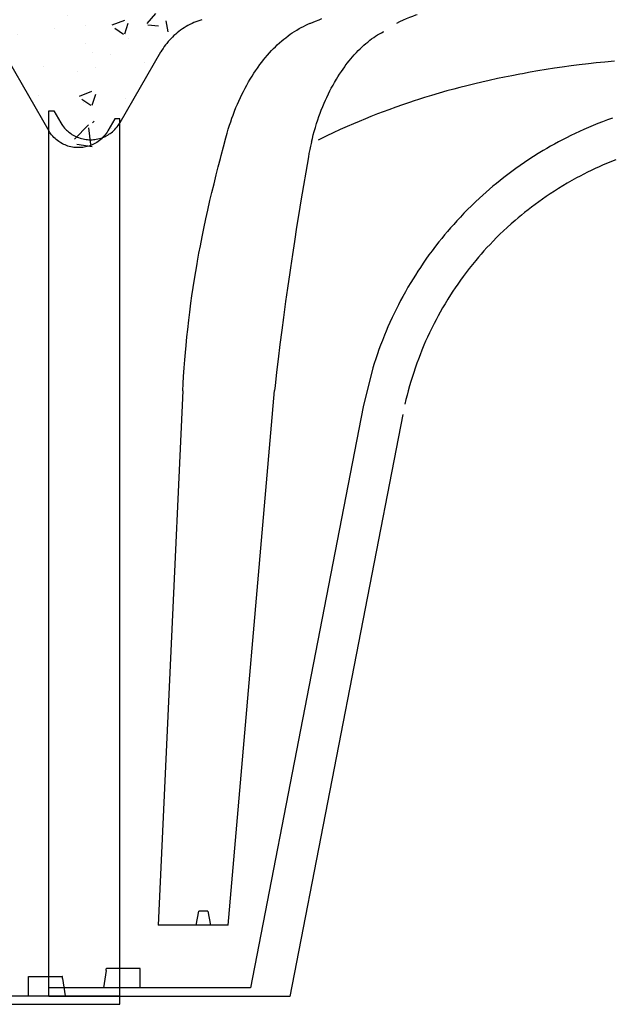
# Model space of a CAD drawing. Extents: x 454.1 to 542.7, y 248.4 to 308.8.
# Drawn here: x 534.7 to 534.9, y 288 to 288.4 of the extents above; entities that cross this region are included whole.
import ezdxf

# ---------------------------------------------------------------- set-up
doc = ezdxf.new("R2010")
doc.units = 0
doc.linetypes.add('CONTINUA', pattern=[0])
doc.layers.add('CUPOLEX', color=7, linetype='CONTINUA')
doc.layers.add('TRATTEGGI', color=9, linetype='CONTINUOUS')

msp = doc.modelspace()

# ---------------------------------------------------------------- hatches: boundary and pattern name
at = {"layer": 'TRATTEGGI'}
h = msp.add_hatch(dxfattribs=at)
h.set_pattern_fill('AR-CONC', color=256, scale=0.0003, style=0)
h.set_pattern_definition([(50, (105.418746, -299.46263), (0.0546554007, -0.0047817257), [0.005715, -0.062865]), (355, (105.418746, -299.46263), (-0.010572848, 0.057316993), [0.004572, -0.050292]), (100.451, (105.4233, -299.46303), (0.0440827505, 0.0525350063), [0.004857, -0.053427]), (46.1842, (105.418746, -299.44739), (0.081323712, -0.0126126984), [0.0085725, -0.0942975]), (96.6356, (105.42552, -299.44844), (0.07122127, 0.074227667), [0.0072855, -0.0801405]), (351.184, (105.418746, -299.44739), (0.071221382, 0.074227535), [0.006858, -0.075438]), (21, (105.426366, -299.4512), (0.045484464, -0.0306796556), [0.005715, -0.062865]), (326, (105.426366, -299.4512), (0.0185406085, 0.05525639), [0.004572, -0.050292]), (71.4514, (105.430156, -299.45376), (0.0640249472, 0.0245768573), [0.004857, -0.053427]), (37.5, (105.418746, -299.462632), (0.000926581, 0.02536651166), [0, -0.0496824, 0, -0.051054, 0, -0.0504825]), (7.5, (105.418746, -299.462632), (0.0200458988, 0.0300541724), [0, -0.0291084, 0, -0.0485394, 0, -0.0192405]), (327.5, (105.401753, -299.462632), (0.04067717855, -0.0017186232), [0, -0.01905, 0, -0.059436, 0, -0.078867]), (317.5, (105.394133, -299.462632), (0.0444387544, 0.0076279473), [0, -0.024765, 0, -0.0394716, 0, -0.056007])])
edge = h.paths.add_edge_path()
edge.add_line((534.12918, 288.37332), (534.13129, 288.37332))
edge.add_arc((534.13129, 288.29669), 0.07663, 68.3983, 90, ccw=False)
edge.add_line((534.1595, 288.36794), (534.16834, 288.38325))
edge.add_line((534.16834, 288.38325), (534.17709, 288.39839))
edge.add_arc((534.20365, 288.38305), 0.03067, 102.8161, 150, ccw=False)
edge.add_line((534.19685, 288.41296), (534.23767, 288.42377))
edge.add_line((534.23767, 288.42377), (534.28335, 288.43323))
edge.add_line((534.28335, 288.43323), (534.33082, 288.44022))
edge.add_line((534.33082, 288.44022), (534.3726, 288.4438))
edge.add_line((534.3726, 288.4438), (534.3756, 288.44009))
edge.add_line((534.3756, 288.44009), (534.39864, 288.44314))
edge.add_line((534.39864, 288.44314), (534.40663, 288.4438))
edge.add_line((534.40663, 288.4438), (534.41158, 288.4438))
edge.add_arc((534.41158, 288.43857), 0.00523, 30.2795, 90, ccw=False)
edge.add_line((534.4161, 288.4412), (534.42102, 288.43271))
edge.add_arc((534.42522, 288.43514), 0.00485, 210.0853, 329.9147)
edge.add_line((534.42942, 288.43271), (534.43434, 288.4412))
edge.add_arc((534.43884, 288.4386), 0.0052, 89.8058, 149.9147, ccw=False)
edge.add_line((534.43886, 288.4438), (534.44381, 288.4438))
edge.add_line((534.44381, 288.4438), (534.45407, 288.44293))
edge.add_line((534.45407, 288.44293), (534.47473, 288.43997))
edge.add_line((534.47473, 288.43997), (534.47784, 288.4438))
edge.add_line((534.47784, 288.4438), (534.5237, 288.43973))
edge.add_line((534.5237, 288.43973), (534.56709, 288.43323))
edge.add_line((534.56709, 288.43323), (534.60869, 288.42473))
edge.add_line((534.60869, 288.42473), (534.65359, 288.41296))
edge.add_arc((534.64518, 288.38087), 0.03317, 31.8728, 75.3111, ccw=False)
edge.add_line((534.67335, 288.39839), (534.69083, 288.3681))
edge.add_arc((534.70406, 288.37574), 0.01528, 210, 350.869)
edge.add_line((534.71915, 288.37332), (534.72126, 288.37332))
edge.add_line((534.72126, 288.37332), (534.72126, 288.49379))
edge.add_line((534.72126, 288.49379), (534.12918, 288.49379))
edge.add_line((534.12918, 288.49379), (534.12918, 288.37332))
h = msp.add_hatch(dxfattribs=at)
h.set_pattern_fill('AR-CONC', color=256, scale=0.0003, style=0)
h.set_pattern_definition([(50, (105.9804, -299.46263), (0.0546554007, -0.0047817257), [0.005715, -0.062865]), (355, (105.9804, -299.46263), (-0.010572848, 0.057316993), [0.004572, -0.050292]), (100.451, (105.984957, -299.46303), (0.0440827505, 0.0525350063), [0.004857, -0.053427]), (46.1842, (105.9804, -299.44739), (0.081323712, -0.0126126984), [0.0085725, -0.0942975]), (96.6356, (105.98718, -299.44844), (0.07122127, 0.074227667), [0.0072855, -0.0801405]), (351.184, (105.9804, -299.44739), (0.071221382, 0.074227535), [0.006858, -0.075438]), (21, (105.98802, -299.4512), (0.045484464, -0.0306796556), [0.005715, -0.062865]), (326, (105.98802, -299.4512), (0.0185406085, 0.05525639), [0.004572, -0.050292]), (71.4514, (105.99181, -299.45376), (0.0640249472, 0.0245768573), [0.004857, -0.053427]), (37.5, (105.980402, -299.462632), (0.000926581, 0.02536651166), [0, -0.0496824, 0, -0.051054, 0, -0.0504825]), (7.5, (105.980402, -299.462632), (0.0200458988, 0.0300541724), [0, -0.0291084, 0, -0.0485394, 0, -0.0192405]), (327.5, (105.96341, -299.462632), (0.04067717855, -0.0017186232), [0, -0.01905, 0, -0.059436, 0, -0.078867]), (317.5, (105.95579, -299.462632), (0.0444387544, 0.0076279473), [0, -0.024765, 0, -0.0394716, 0, -0.056007])])
edge = h.paths.add_edge_path()
edge.add_line((534.69084, 288.37332), (534.69295, 288.37332))
edge.add_arc((534.69295, 288.29669), 0.07663, 68.3983, 90, ccw=False)
edge.add_line((534.72116, 288.36794), (534.73, 288.38325))
edge.add_line((534.73, 288.38325), (534.73874, 288.39839))
edge.add_arc((534.76531, 288.38305), 0.03067, 102.8161, 150, ccw=False)
edge.add_line((534.7585, 288.41296), (534.79933, 288.42377))
edge.add_line((534.79933, 288.42377), (534.84501, 288.43323))
edge.add_line((534.84501, 288.43323), (534.89247, 288.44022))
edge.add_line((534.89247, 288.44022), (534.93426, 288.4438))
edge.add_line((534.93426, 288.4438), (534.93726, 288.44009))
edge.add_line((534.93726, 288.44009), (534.96029, 288.44314))
edge.add_line((534.96029, 288.44314), (534.96829, 288.4438))
edge.add_line((534.96829, 288.4438), (534.97323, 288.4438))
edge.add_arc((534.97323, 288.43857), 0.00523, 30.2795, 90, ccw=False)
edge.add_line((534.97775, 288.4412), (534.98267, 288.43271))
edge.add_arc((534.98687, 288.43514), 0.00485, 210.0853, 329.9147)
edge.add_line((534.99108, 288.43271), (534.996, 288.4412))
edge.add_arc((535.0005, 288.4386), 0.0052, 89.8058, 149.9147, ccw=False)
edge.add_line((535.00052, 288.4438), (535.00546, 288.4438))
edge.add_line((535.00546, 288.4438), (535.01572, 288.44293))
edge.add_line((535.01572, 288.44293), (535.03638, 288.43997))
edge.add_line((535.03638, 288.43997), (535.03949, 288.4438))
edge.add_line((535.03949, 288.4438), (535.08536, 288.43973))
edge.add_line((535.08536, 288.43973), (535.12874, 288.43323))
edge.add_line((535.12874, 288.43323), (535.17035, 288.42473))
edge.add_line((535.17035, 288.42473), (535.21525, 288.41296))
edge.add_arc((535.20684, 288.38087), 0.03317, 31.8728, 75.3111, ccw=False)
edge.add_line((535.23501, 288.39839), (535.25249, 288.3681))
edge.add_arc((535.26572, 288.37574), 0.01528, 210, 350.869)
edge.add_line((535.2808, 288.37332), (535.28291, 288.37332))
edge.add_line((535.28291, 288.37332), (535.28291, 288.49379))
edge.add_line((535.28291, 288.49379), (534.69084, 288.49379))
edge.add_line((534.69084, 288.49379), (534.69084, 288.37332))

# ---------------------------------------------------------------- linework, layer by layer
at = {"layer": 'CUPOLEX', "linetype": 'CONTINUOUS'}
for p, q in [((534.69084, 287.99717), (534.69084, 288.3767)), ((534.69084, 288.3767), (534.69295, 288.3767)), ((534.72126, 288.37332), (534.71915, 288.37332)), ((534.72126, 287.99379), (534.72126, 288.37332)), ((534.72126, 288.00916), (534.72126, 288.37149)), ((534.69084, 288.00577), (534.69084, 288.3681)), ((534.76769, 288.02764), (534.7876, 288.25684)), ((534.75403, 288.02764), (534.7551, 288.03373)), ((534.75905, 288.03373), (534.7551, 288.03373)), ((534.75905, 288.03373), (534.76012, 288.02764)), ((534.76769, 288.02764), (534.73764, 288.02764)), ((534.71538, 288.00824), (534.71429, 288.00083)), ((534.72995, 288.00916), (534.71553, 288.00916)), ((534.72995, 288.00083), (534.72995, 288.00916)), ((534.68214, 287.99744), (534.68214, 288.00577)), ((534.68214, 288.00577), (534.69656, 288.00577)), ((534.69671, 288.00486), (534.6978, 287.99744)), ((534.77725, 288.00083), (534.69084, 288.00083)), ((534.63485, 287.99744), (534.72126, 287.99744)), ((534.79414, 287.99717), (534.69084, 287.99717)), ((534.61796, 287.99379), (534.72126, 287.99379))]:
    msp.add_line(p, q, dxfattribs=at)
msp.add_lwpolyline([(534.93337, 288.39803), (534.92928, 288.39762), (534.9256, 288.39723), (534.92229, 288.39686), (534.91833, 288.39638), (534.91491, 288.39593), (534.91096, 288.39539), (534.90772, 288.39491), (534.90417, 288.39437), (534.90058, 288.39378), (534.8973, 288.39322), (534.89395, 288.39262), (534.89283, 288.39241), (534.89283, 288.39241), (534.8894, 288.39176), (534.88623, 288.39112), (534.8833, 288.39051), (534.8797, 288.38973), (534.87648, 288.389), (534.87358, 288.38832), (534.87011, 288.38746), (534.86712, 288.3867), (534.86453, 288.38601), (534.86155, 288.3852), (534.85829, 288.38428), (534.85499, 288.3833), (534.85199, 288.38239), (534.84892, 288.38142), (534.8479, 288.38109), (534.8479, 288.38109), (534.84503, 288.38014), (534.84255, 288.3793), (534.8397, 288.3783), (534.83658, 288.37717), (534.83422, 288.37629), (534.83182, 288.37538), (534.82892, 288.37424), (534.82667, 288.37333), (534.82667, 288.37333), (534.82391, 288.37219), (534.82153, 288.37117), (534.8188, 288.36998), (534.81581, 288.36864), (534.81279, 288.36725), (534.81005, 288.36597), (534.80631, 288.36418)], dxfattribs=at)
for points in [[(534.84003, 288.41433, 0), (534.84003, 288.41433, 0), (534.84134, 288.41493, 0), (534.84297, 288.41565, 0), (534.84426, 288.41621, 0), (534.84426, 288.41621, 0), (534.84564, 288.41679, 0), (534.84693, 288.41731, 0), (534.84827, 288.41784, 0), (534.84872, 288.41802, 0)], [(534.75649, 288.41575, 0), (534.75649, 288.41575, 0), (534.75554, 288.41546, 0), (534.75465, 288.41515, 0), (534.75381, 288.41482, 0), (534.75302, 288.41449, 0), (534.75227, 288.41416, 0), (534.75132, 288.4137, 0), (534.75045, 288.41323, 0), (534.74964, 288.41277, 0), (534.74889, 288.41231, 0), (534.74819, 288.41186, 0), (534.74733, 288.41127, 0), (534.74656, 288.41069, 0), (534.74586, 288.41014, 0), (534.74523, 288.40961, 0), (534.74447, 288.40893, 0), (534.74381, 288.4083, 0), (534.74323, 288.40772, 0), (534.74255, 288.40699, 0), (534.74198, 288.40635, 0), (534.74135, 288.40558, 0), (534.74084, 288.40494, 0), (534.74031, 288.40421, 0), (534.73979, 288.40346, 0), (534.73934, 288.40276, 0), (534.73889, 288.40202, 0), (534.73874, 288.40177, 0)], [(534.75649, 288.41575, 0), (534.75649, 288.41575, 0), (534.75554, 288.41546, 0), (534.75465, 288.41515, 0), (534.75381, 288.41482, 0), (534.75302, 288.41449, 0), (534.75227, 288.41416, 0), (534.75132, 288.4137, 0), (534.75045, 288.41323, 0), (534.74964, 288.41277, 0), (534.74889, 288.41231, 0), (534.74819, 288.41186, 0), (534.74733, 288.41127, 0), (534.74656, 288.41069, 0), (534.74586, 288.41014, 0), (534.74523, 288.40961, 0), (534.74447, 288.40893, 0), (534.74381, 288.4083, 0), (534.74323, 288.40772, 0), (534.74255, 288.40699, 0), (534.74198, 288.40635, 0), (534.74135, 288.40558, 0), (534.74084, 288.40494, 0), (534.74031, 288.40421, 0), (534.73979, 288.40346, 0), (534.73934, 288.40276, 0), (534.73889, 288.40202, 0), (534.73874, 288.40177, 0)], [(534.75649, 288.41575, 0), (534.75649, 288.41575, 0), (534.75554, 288.41546, 0), (534.75465, 288.41515, 0), (534.75381, 288.41482, 0), (534.75302, 288.41449, 0), (534.75227, 288.41416, 0), (534.75132, 288.4137, 0), (534.75045, 288.41323, 0), (534.74964, 288.41277, 0), (534.74889, 288.41231, 0), (534.74819, 288.41186, 0), (534.74733, 288.41127, 0), (534.74656, 288.41069, 0), (534.74586, 288.41014, 0), (534.74523, 288.40961, 0), (534.74447, 288.40893, 0), (534.74381, 288.4083, 0), (534.74323, 288.40772, 0), (534.74255, 288.40699, 0), (534.74198, 288.40635, 0), (534.74135, 288.40558, 0), (534.74084, 288.40494, 0), (534.74031, 288.40421, 0), (534.73979, 288.40346, 0), (534.73934, 288.40276, 0), (534.73889, 288.40202, 0), (534.73874, 288.40177, 0)], [(534.75649, 288.41575, 0), (534.75649, 288.41575, 0), (534.75554, 288.41546, 0), (534.75465, 288.41515, 0), (534.75381, 288.41482, 0), (534.75302, 288.41449, 0), (534.75227, 288.41416, 0), (534.75132, 288.4137, 0), (534.75045, 288.41323, 0), (534.74964, 288.41277, 0), (534.74889, 288.41231, 0), (534.74819, 288.41186, 0), (534.74733, 288.41127, 0), (534.74656, 288.41069, 0), (534.74586, 288.41014, 0), (534.74523, 288.40961, 0), (534.74447, 288.40893, 0), (534.74381, 288.4083, 0), (534.74323, 288.40772, 0), (534.74255, 288.40699, 0), (534.74198, 288.40635, 0), (534.74135, 288.40558, 0), (534.74084, 288.40494, 0), (534.74031, 288.40421, 0), (534.73979, 288.40346, 0), (534.73934, 288.40276, 0), (534.73889, 288.40202, 0), (534.73874, 288.40177, 0)], [(534.75649, 288.41575, 0), (534.75649, 288.41575, 0), (534.75554, 288.41546, 0), (534.75465, 288.41515, 0), (534.75381, 288.41482, 0), (534.75302, 288.41449, 0), (534.75227, 288.41416, 0), (534.75132, 288.4137, 0), (534.75045, 288.41323, 0), (534.74964, 288.41277, 0), (534.74889, 288.41231, 0), (534.74819, 288.41186, 0), (534.74733, 288.41127, 0), (534.74656, 288.41069, 0), (534.74586, 288.41014, 0), (534.74523, 288.40961, 0), (534.74447, 288.40893, 0), (534.74381, 288.4083, 0), (534.74323, 288.40772, 0), (534.74255, 288.40699, 0), (534.74198, 288.40635, 0), (534.74135, 288.40558, 0), (534.74084, 288.40494, 0), (534.74031, 288.40421, 0), (534.73979, 288.40346, 0), (534.73934, 288.40276, 0), (534.73889, 288.40202, 0), (534.73874, 288.40177, 0)], [(534.75649, 288.41575, 0), (534.75649, 288.41575, 0), (534.75554, 288.41546, 0), (534.75465, 288.41515, 0), (534.75381, 288.41482, 0), (534.75302, 288.41449, 0), (534.75227, 288.41416, 0), (534.75132, 288.4137, 0), (534.75045, 288.41323, 0), (534.74964, 288.41277, 0), (534.74889, 288.41231, 0), (534.74819, 288.41186, 0), (534.74733, 288.41127, 0), (534.74656, 288.41069, 0), (534.74586, 288.41014, 0), (534.74523, 288.40961, 0), (534.74447, 288.40893, 0), (534.74381, 288.4083, 0), (534.74323, 288.40772, 0), (534.74255, 288.40699, 0), (534.74198, 288.40635, 0), (534.74135, 288.40558, 0), (534.74084, 288.40494, 0), (534.74031, 288.40421, 0), (534.73979, 288.40346, 0), (534.73934, 288.40276, 0), (534.73889, 288.40202, 0), (534.73874, 288.40177, 0)], [(534.75649, 288.41575, 0), (534.75649, 288.41575, 0), (534.75554, 288.41546, 0), (534.75465, 288.41515, 0), (534.75381, 288.41482, 0), (534.75302, 288.41449, 0), (534.75227, 288.41416, 0), (534.75132, 288.4137, 0), (534.75045, 288.41323, 0), (534.74964, 288.41277, 0), (534.74889, 288.41231, 0), (534.74819, 288.41186, 0), (534.74733, 288.41127, 0), (534.74656, 288.41069, 0), (534.74586, 288.41014, 0), (534.74523, 288.40961, 0), (534.74447, 288.40893, 0), (534.74381, 288.4083, 0), (534.74323, 288.40772, 0), (534.74255, 288.40699, 0), (534.74198, 288.40635, 0), (534.74135, 288.40558, 0), (534.74084, 288.40494, 0), (534.74031, 288.40421, 0), (534.73979, 288.40346, 0), (534.73934, 288.40276, 0), (534.73889, 288.40202, 0), (534.73874, 288.40177, 0)], [(534.75649, 288.41575, 0), (534.75649, 288.41575, 0), (534.75554, 288.41546, 0), (534.75465, 288.41515, 0), (534.75381, 288.41482, 0), (534.75302, 288.41449, 0), (534.75227, 288.41416, 0), (534.75132, 288.4137, 0), (534.75045, 288.41323, 0), (534.74964, 288.41277, 0), (534.74889, 288.41231, 0), (534.74819, 288.41186, 0), (534.74733, 288.41127, 0), (534.74656, 288.41069, 0), (534.74586, 288.41014, 0), (534.74523, 288.40961, 0), (534.74447, 288.40893, 0), (534.74381, 288.4083, 0), (534.74323, 288.40772, 0), (534.74255, 288.40699, 0), (534.74198, 288.40635, 0), (534.74135, 288.40558, 0), (534.74084, 288.40494, 0), (534.74031, 288.40421, 0), (534.73979, 288.40346, 0), (534.73934, 288.40276, 0), (534.73889, 288.40202, 0), (534.73874, 288.40177, 0)], [(534.74829, 288.25668, 0), (534.74829, 288.25668, 0), (534.74845, 288.25983, 0), (534.74862, 288.26281, 0), (534.74887, 288.26655, 0), (534.74913, 288.27, 0), (534.74939, 288.27319, 0), (534.74966, 288.27614, 0), (534.75001, 288.27978, 0), (534.75036, 288.28304, 0), (534.75081, 288.28696, 0), (534.75123, 288.29034, 0), (534.75175, 288.29425, 0), (534.7522, 288.29746, 0), (534.75272, 288.30097, 0), (534.75328, 288.30454, 0), (534.75381, 288.30778, 0), (534.75438, 288.31111, 0), (534.75458, 288.31222, 0), (534.75458, 288.31222, 0), (534.7552, 288.31566, 0), (534.7558, 288.31883, 0), (534.75657, 288.32273, 0), (534.75728, 288.32624, 0), (534.75817, 288.33044, 0), (534.75898, 288.33407, 0), (534.75993, 288.33826, 0), (534.76074, 288.34169, 0), (534.76166, 288.34545, 0), (534.76261, 288.34927, 0), (534.7635, 288.35274, 0), (534.76444, 288.3563, 0), (534.76476, 288.35748, 0), (534.76476, 288.35748, 0), (534.76576, 288.36133, 0), (534.76576, 288.36133, 0), (534.76674, 288.36516, 0), (534.76674, 288.36516, 0), (534.76727, 288.36706, 0), (534.76779, 288.36884, 0), (534.76831, 288.3705, 0), (534.76882, 288.37205, 0), (534.76933, 288.3735, 0), (534.76982, 288.37485, 0), (534.77046, 288.37654, 0), (534.77108, 288.37808, 0), (534.77168, 288.37949, 0), (534.77224, 288.38078, 0), (534.77296, 288.38235, 0), (534.77363, 288.38374, 0), (534.77425, 288.38498, 0), (534.77502, 288.38645, 0), (534.7757, 288.3877, 0), (534.77651, 288.38913, 0), (534.77719, 288.39028, 0), (534.77796, 288.39152, 0), (534.77876, 288.39277, 0), (534.7795, 288.39389, 0), (534.78028, 288.39502, 0), (534.78055, 288.39539, 0), (534.78055, 288.39539, 0), (534.78134, 288.39649, 0), (534.78212, 288.39751, 0), (534.78288, 288.39848, 0), (534.78361, 288.39939, 0), (534.78457, 288.40052, 0), (534.78549, 288.40155, 0), (534.78637, 288.40251, 0), (534.78721, 288.40339, 0), (534.78802, 288.40419, 0), (534.78879, 288.40494, 0), (534.78978, 288.40585, 0), (534.79071, 288.40666, 0), (534.79158, 288.40739, 0), (534.79239, 288.40804, 0), (534.79341, 288.40882, 0), (534.79434, 288.40949, 0), (534.79518, 288.41007, 0), (534.79621, 288.41074, 0), (534.79711, 288.4113, 0), (534.79817, 288.41192, 0), (534.79904, 288.4124, 0), (534.80002, 288.4129, 0), (534.80102, 288.41338, 0), (534.80194, 288.4138, 0), (534.8029, 288.4142, 0), (534.80322, 288.41433, 0), (534.80322, 288.41433, 0), (534.80522, 288.41513, 0), (534.80673, 288.41574, 0), (534.8079, 288.41621, 0)], [(534.80345, 288.36333, 0), (534.80345, 288.36333, 0), (534.80383, 288.3649, 0), (534.80422, 288.3664, 0), (534.8046, 288.36781, 0), (534.80512, 288.36961, 0), (534.80564, 288.37128, 0), (534.80616, 288.37284, 0), (534.80666, 288.3743, 0), (534.80716, 288.37566, 0), (534.80765, 288.37693, 0), (534.80828, 288.37851, 0), (534.80889, 288.37995, 0), (534.80947, 288.38127, 0), (534.81002, 288.38247, 0), (534.81072, 288.38393, 0), (534.81137, 288.38523, 0), (534.81197, 288.38638, 0), (534.81271, 288.38774, 0), (534.81336, 288.3889, 0), (534.81414, 288.39021, 0), (534.81479, 288.39127, 0), (534.81552, 288.39242, 0), (534.81628, 288.39356, 0), (534.81699, 288.39459, 0), (534.81773, 288.39562, 0), (534.81797, 288.39596, 0), (534.81797, 288.39596, 0), (534.81881, 288.39707, 0), (534.81961, 288.39809, 0), (534.82038, 288.39903, 0), (534.82112, 288.39989, 0), (534.82182, 288.40068, 0), (534.82272, 288.40166, 0), (534.82355, 288.40253, 0), (534.82434, 288.40331, 0), (534.82507, 288.40401, 0), (534.82598, 288.40484, 0), (534.82681, 288.40556, 0), (534.82756, 288.40619, 0), (534.82847, 288.40691, 0), (534.82926, 288.4075, 0), (534.83018, 288.40816, 0), (534.83094, 288.40868, 0), (534.83178, 288.40921, 0), (534.83264, 288.40973, 0), (534.83343, 288.41017, 0), (534.83424, 288.4106, 0), (534.83451, 288.41074, 0)], [(534.73874, 288.40177, 0), (534.73874, 288.40177, 0), (534.72126, 288.37149, 0)], [(534.67335, 288.39839, 0), (534.67335, 288.39839, 0), (534.69083, 288.3681, 0)], [(534.69295, 288.3767, 0), (534.69295, 288.3767, 0), (534.69596, 288.37149, 0)], [(534.69596, 288.37149, 0), (534.69596, 288.37149, 0), (534.69633, 288.37089, 0), (534.69671, 288.37034, 0), (534.69711, 288.36982, 0), (534.69751, 288.36933, 0), (534.69792, 288.36887, 0), (534.69834, 288.36845, 0), (534.69876, 288.36806, 0), (534.69918, 288.36769, 0), (534.69961, 288.36735, 0), (534.70018, 288.36694, 0), (534.70074, 288.36656, 0), (534.70131, 288.36623, 0), (534.70186, 288.36593, 0), (534.70241, 288.36566, 0), (534.70296, 288.36542, 0), (534.70349, 288.36522, 0), (534.70418, 288.36498, 0), (534.70486, 288.36479, 0), (534.70552, 288.36463, 0), (534.70615, 288.36451, 0), (534.70676, 288.36442, 0), (534.70735, 288.36436, 0), (534.70791, 288.36432, 0), (534.70864, 288.3643, 0), (534.70932, 288.36432, 0), (534.70996, 288.36436, 0), (534.71057, 288.36443, 0), (534.71114, 288.36451, 0), (534.71185, 288.36465, 0), (534.71251, 288.36482, 0), (534.71311, 288.36499, 0), (534.71366, 288.36518, 0), (534.71433, 288.36544, 0), (534.71492, 288.36571, 0), (534.71545, 288.36597, 0), (534.71607, 288.36632, 0), (534.7166, 288.36665, 0), (534.71705, 288.36695, 0), (534.71756, 288.36732, 0), (534.7181, 288.36776, 0), (534.71864, 288.36824, 0), (534.71911, 288.3687, 0), (534.71958, 288.36921, 0), (534.71974, 288.36938, 0), (534.71974, 288.36938, 0), (534.72013, 288.36986, 0), (534.72051, 288.37036, 0), (534.72084, 288.37083, 0), (534.72116, 288.37132, 0), (534.72126, 288.37149, 0)], [(534.71915, 288.37332, 0), (534.71915, 288.37332, 0), (534.71614, 288.3681, 0)], [(534.93259, 288.37359, 0), (534.93044, 288.37282, 0), (534.92833, 288.37203, 0), (534.92626, 288.37122, 0), (534.92423, 288.3704, 0), (534.92224, 288.36956, 0), (534.92029, 288.36871, 0), (534.91838, 288.36785, 0), (534.91651, 288.36697, 0), (534.91467, 288.36609, 0), (534.91287, 288.36519, 0), (534.91111, 288.36429, 0), (534.90938, 288.36338, 0), (534.90769, 288.36246, 0), (534.90603, 288.36153, 0), (534.9044, 288.3606, 0), (534.90281, 288.35966, 0), (534.90073, 288.3584, 0), (534.89871, 288.35713, 0), (534.89674, 288.35586, 0), (534.89483, 288.35458, 0), (534.89297, 288.3533, 0), (534.89115, 288.35202, 0), (534.88939, 288.35074, 0), (534.88768, 288.34946, 0), (534.88601, 288.34818, 0), (534.88439, 288.3469, 0), (534.88282, 288.34562, 0), (534.88128, 288.34435, 0), (534.87979, 288.34309, 0), (534.87835, 288.34183, 0), (534.87694, 288.34057, 0), (534.87557, 288.33932, 0), (534.87379, 288.33767, 0), (534.87209, 288.33602, 0), (534.87044, 288.33439, 0), (534.86886, 288.33278, 0), (534.86734, 288.33119, 0), (534.86587, 288.32961, 0), (534.86445, 288.32805, 0), (534.86309, 288.32651, 0), (534.86178, 288.32499, 0), (534.86052, 288.32349, 0), (534.8593, 288.32201, 0), (534.85813, 288.32055, 0), (534.85663, 288.31863, 0), (534.85521, 288.31675, 0), (534.85385, 288.31491, 0), (534.85257, 288.3131, 0), (534.85134, 288.31134, 0), (534.85017, 288.30962, 0), (534.84907, 288.30793, 0), (534.84801, 288.30628, 0), (534.84701, 288.30468, 0), (534.84605, 288.30311, 0), (534.84485, 288.30106, 0), (534.84372, 288.29909, 0), (534.84266, 288.29718, 0), (534.84167, 288.29534, 0), (534.84074, 288.29356, 0), (534.83988, 288.29184, 0), (534.83906, 288.29019, 0), (534.83805, 288.28806, 0), (534.83712, 288.28603, 0), (534.83627, 288.2841, 0), (534.83549, 288.28227, 0), (534.83477, 288.28053, 0), (534.83389, 288.27833, 0), (534.83311, 288.27628, 0), (534.8324, 288.27437, 0), (534.83177, 288.27259, 0), (534.83102, 288.27039, 0), (534.83038, 288.26839, 0), (534.82981, 288.26658, 0), (534.82566, 288.2499, 0), (534.80146, 288.12537, 0), (534.80146, 288.12537, 0), (534.77725, 288.00083, 0)], [(534.71614, 288.3681, 0), (534.71614, 288.3681, 0), (534.71577, 288.36751, 0), (534.71538, 288.36695, 0), (534.71499, 288.36643, 0), (534.71458, 288.36594, 0), (534.71417, 288.36549, 0), (534.71375, 288.36507, 0), (534.71333, 288.36467, 0), (534.71291, 288.36431, 0), (534.71248, 288.36397, 0), (534.71191, 288.36355, 0), (534.71135, 288.36318, 0), (534.71079, 288.36284, 0), (534.71023, 288.36254, 0), (534.70968, 288.36227, 0), (534.70914, 288.36204, 0), (534.70861, 288.36183, 0), (534.70791, 288.36159, 0), (534.70723, 288.3614, 0), (534.70658, 288.36125, 0), (534.70594, 288.36112, 0), (534.70533, 288.36103, 0), (534.70475, 288.36097, 0), (534.70418, 288.36093, 0), (534.70346, 288.36092, 0), (534.70277, 288.36093, 0), (534.70213, 288.36097, 0), (534.70152, 288.36104, 0), (534.70095, 288.36113, 0), (534.70024, 288.36127, 0), (534.69958, 288.36143, 0), (534.69898, 288.36161, 0), (534.69843, 288.3618, 0), (534.69776, 288.36206, 0), (534.69717, 288.36232, 0), (534.69664, 288.36259, 0), (534.69602, 288.36293, 0), (534.69549, 288.36326, 0), (534.69504, 288.36356, 0), (534.69454, 288.36394, 0), (534.69399, 288.36438, 0), (534.69346, 288.36486, 0), (534.69298, 288.36532, 0), (534.69251, 288.36582, 0), (534.69236, 288.366, 0), (534.69236, 288.366, 0), (534.69196, 288.36647, 0), (534.69158, 288.36697, 0), (534.69125, 288.36744, 0), (534.69094, 288.36794, 0), (534.69084, 288.3681, 0)], [(534.80345, 288.36333, 0), (534.80345, 288.36333, 0), (534.80305, 288.36155, 0), (534.80275, 288.36016, 0), (534.80275, 288.36016, 0), (534.80238, 288.35837, 0), (534.80211, 288.35698, 0), (534.80211, 288.35698, 0), (534.80099, 288.35044, 0), (534.80002, 288.34476, 0), (534.79893, 288.33817, 0), (534.79804, 288.33274, 0), (534.79709, 288.32677, 0), (534.79614, 288.32068, 0), (534.79529, 288.31511, 0), (534.79444, 288.30937, 0), (534.79415, 288.30746, 0), (534.79415, 288.30746, 0), (534.79319, 288.30075, 0), (534.79237, 288.29493, 0), (534.79146, 288.28819, 0), (534.79072, 288.28263, 0), (534.78994, 288.27653, 0), (534.78917, 288.27031, 0), (534.78849, 288.26463, 0), (534.78782, 288.25879, 0), (534.7876, 288.25684, 0)], [(534.93401, 288.3557, 0), (534.93217, 288.35498, 0), (534.93036, 288.35424, 0), (534.92859, 288.35348, 0), (534.92686, 288.35272, 0), (534.92515, 288.35195, 0), (534.92349, 288.35116, 0), (534.92185, 288.35037, 0), (534.92025, 288.34956, 0), (534.91868, 288.34875, 0), (534.91714, 288.34793, 0), (534.91514, 288.34683, 0), (534.91318, 288.34571, 0), (534.91128, 288.34459, 0), (534.90943, 288.34346, 0), (534.90763, 288.34233, 0), (534.90588, 288.34119, 0), (534.90418, 288.34005, 0), (534.90252, 288.3389, 0), (534.90091, 288.33775, 0), (534.89934, 288.33661, 0), (534.89782, 288.33546, 0), (534.89633, 288.33431, 0), (534.89489, 288.33317, 0), (534.89349, 288.33203, 0), (534.89212, 288.3309, 0), (534.8908, 288.32976, 0), (534.88908, 288.32826, 0), (534.88743, 288.32676, 0), (534.88584, 288.32528, 0), (534.8843, 288.32381, 0), (534.88283, 288.32235, 0), (534.88141, 288.3209, 0), (534.88004, 288.31947, 0), (534.87872, 288.31806, 0), (534.87745, 288.31666, 0), (534.87623, 288.31529, 0), (534.87505, 288.31392, 0), (534.87392, 288.31258, 0), (534.87246, 288.31081, 0), (534.87108, 288.30907, 0), (534.86977, 288.30737, 0), (534.86852, 288.3057, 0), (534.86734, 288.30407, 0), (534.86621, 288.30247, 0), (534.86514, 288.30091, 0), (534.86412, 288.29938, 0), (534.86315, 288.29788, 0), (534.86192, 288.29594, 0), (534.86077, 288.29405, 0), (534.8597, 288.29223, 0), (534.85869, 288.29047, 0), (534.85775, 288.28877, 0), (534.85687, 288.28712, 0), (534.85605, 288.28553, 0), (534.85502, 288.28349, 0), (534.85408, 288.28154, 0), (534.85322, 288.27969, 0), (534.85243, 288.27793, 0), (534.8517, 288.27626, 0), (534.85082, 288.27413, 0), (534.85003, 288.27216, 0), (534.84932, 288.27031, 0), (534.84869, 288.26859, 0), (534.84793, 288.26646, 0), (534.84729, 288.26453, 0), (534.84672, 288.26278, 0), (534.84607, 288.26067, 0), (534.84554, 288.25883, 0), (534.84495, 288.25668, 0), (534.84448, 288.25491, 0), (534.844, 288.25296, 0), (534.84354, 288.25096, 0)], [(534.74829, 288.25668, 0), (534.74829, 288.25668, 0), (534.74297, 288.14216, 0), (534.74297, 288.14216, 0), (534.73764, 288.02764, 0)], [(534.84262, 288.24661, 0), (534.84262, 288.24661, 0), (534.79414, 287.99717, 0)], [(534.71538, 288.00824, 0), (534.71538, 288.00824, 0), (534.71539, 288.00854, 0), (534.7154, 288.00875, 0), (534.71542, 288.00889, 0), (534.71542, 288.00889, 0), (534.71545, 288.009, 0), (534.71547, 288.00908, 0), (534.7155, 288.00913, 0), (534.71552, 288.00916, 0), (534.71553, 288.00916, 0)], [(534.69671, 288.00486, 0), (534.69671, 288.00486, 0), (534.69671, 288.00516, 0), (534.69669, 288.00536, 0), (534.69667, 288.0055, 0), (534.69667, 288.0055, 0), (534.69665, 288.00561, 0), (534.69662, 288.0057, 0), (534.6966, 288.00575, 0), (534.69657, 288.00577, 0), (534.69656, 288.00577, 0)]]:
    msp.add_polyline3d(points, dxfattribs=at)

doc.saveas('drawing.dxf')
